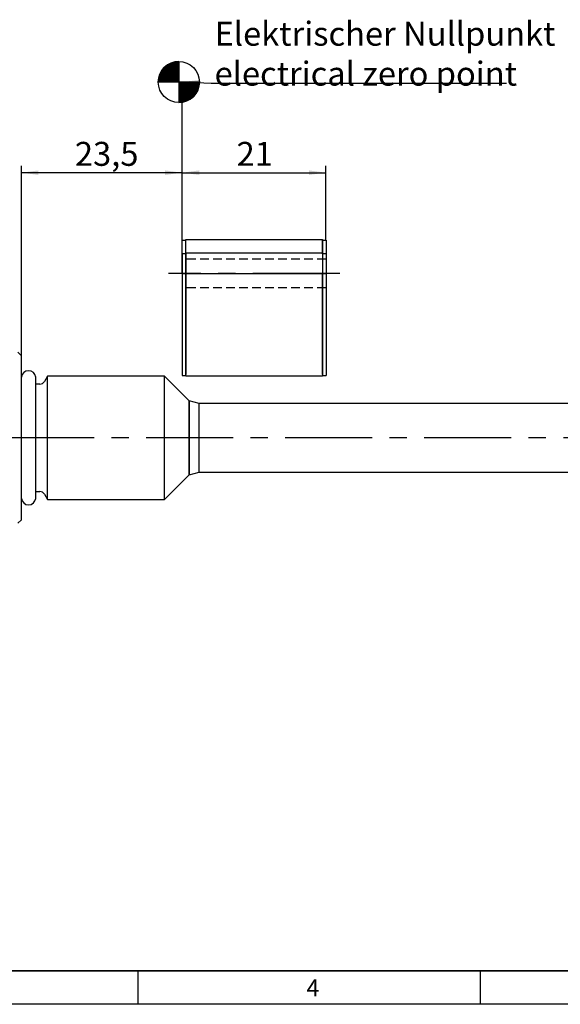
# Model space of a CAD drawing. Extents: x 5 to 415, y 6 to 293.
# Drawn here: x 143 to 222, y 6 to 150 of the extents above; entities that cross this region are included whole.
import ezdxf

# ---------------------------------------------------------------- set-up
doc = ezdxf.new("R2010")
doc.units = 0
doc.header["$PDSIZE"] = -1
doc.linetypes.add('CENTERX2', pattern=[20.32, 12.7, -2.54, 2.54, -2.54])
doc.linetypes.add('HIDDEN', pattern=[1.905, 1.27, -0.635])
doc.layers.get('0').update_dxf_attribs({"linetype": 'CONTINUOUS'})
doc.layers.get('DEFPOINTS').update_dxf_attribs({"linetype": 'CONTINUOUS'})
doc.styles.add('SLDTEXTSTYLE0', font='TXT', dxfattribs={"width": 0.75})
doc.dimstyles.new('SLDDIMSTYLE0', dxfattribs={"dimtxt": 3.5, "dimasz": 2.5, "dimexe": 1, "dimexo": 0.0625, "dimgap": 0.875, "dimtad": 2, "dimzin": 12, "dimtxsty": 'SLDTEXTSTYLE0', "dimsah": 1, "dimcen": 0.09, "dimclrd": 7, "dimclre": 7, "dimclrt": 7, "dimazin": 3, "dimtol": 1, "dimtfac": 1, "dimtofl": 0, "dimtmove": 0, "dimatfit": 3, "dimtolj": 1, "dimtzin": 12})
doc.dimstyles.new('SLDDIMSTYLE4', dxfattribs={"dimtxt": 3.5, "dimasz": 2.5, "dimexe": 1, "dimexo": 0.0625, "dimgap": 0.875, "dimtad": 2, "dimdec": 1, "dimzin": 12, "dimtxsty": 'SLDTEXTSTYLE0', "dimsah": 1, "dimcen": 0.09, "dimclrd": 7, "dimclre": 7, "dimclrt": 7, "dimazin": 3, "dimtol": 1, "dimtfac": 1, "dimtofl": 0, "dimtmove": 0, "dimatfit": 3, "dimtolj": 1, "dimtzin": 12})
doc.dimstyles.new('SLDDIMSTYLE5', dxfattribs={"dimtxt": 2.5, "dimasz": 2.5, "dimexe": 0, "dimexo": 0.0625, "dimtad": 0, "dimtih": 1, "dimtoh": 1, "dimdec": 0, "dimzin": 0, "dimtxsty": 'STANDARD', "dimblk1": 'NONE', "dimblk2": 'NONE', "dimsah": 1, "dimcen": 0.09, "dimazin": 3, "dimtfac": 1, "dimtdec": 0, "dimtofl": 0, "dimtmove": 0, "dimatfit": 3, "dimtolj": 1, "dimtzin": 0})

# ---------------------------------------------------------------- blocks, each defined once
blk = doc.blocks.new('*D17')
for p, q in [((143.04, 100.52), (143.04, 128.27)), ((166.54, 112.52), (166.54, 128.27)), ((166.54, 127.27), (143.04, 127.27))]:
    blk.add_line(p, q)
for points in [[(143.04, 127.27), (145.54, 126.94), (145.54, 127.6)], [(166.54, 127.27), (164.04, 127.6), (164.04, 126.94)]]:
    blk.add_solid(points)
at = {"layer": 'DEFPOINTS'}
for p in [(166.54, 112.52), (143.04, 100.52)]:
    blk.add_point(p, dxfattribs=at)
at = {"insert": (150.87, 131.77), "char_height": 3.5, "attachment_point": 1, "style": 'SLDTEXTSTYLE0'}
blk.add_mtext('23,5', dxfattribs=at)
blk = doc.blocks.new('*D18')
for p, q in [((166.54, 117.42), (166.54, 128.27)), ((187.56, 117.42), (187.56, 128.27)), ((166.54, 127.27), (187.56, 127.27))]:
    blk.add_line(p, q)
for points in [[(166.54, 127.27), (169.04, 126.94), (169.04, 127.6)], [(187.56, 127.27), (185.06, 127.6), (185.06, 126.94)]]:
    blk.add_solid(points)
at = {"layer": 'DEFPOINTS'}
for p in [(166.54, 117.42), (187.56, 117.42)]:
    blk.add_point(p, dxfattribs=at)
at = {"insert": (174.5, 131.77), "char_height": 3.5, "attachment_point": 1, "style": 'SLDTEXTSTYLE0'}
blk.add_mtext('21', dxfattribs=at)
blk = doc.blocks.new('_NONE')
blk = doc.blocks.new('NULLPUNKT')
at = {"color": 7, "linetype": 'CONTINUOUS'}
for p, q in [((2.84, 6), (0, 3.16)), ((2.86, 6), (0, 3.14)), ((2.88, 6), (0, 3.12)), ((2.89, 6), (0, 3.11)), ((2.91, 6), (0, 3.09)), ((2.93, 6), (0, 3.07)), ((2.95, 6), (0, 3.05)), ((2.97, 6), (0, 3.03)), ((2.98, 6), (0, 3.02)), ((3, 6), (0, 3)), ((2.71, 5.99), (0.01, 3.29)), ((2.73, 5.99), (0.01, 3.27)), ((2.74, 5.99), (0.01, 3.26)), ((2.76, 5.99), (0.01, 3.24)), ((2.78, 5.99), (0.01, 3.22)), ((2.8, 5.99), (0.01, 3.2)), ((2.82, 5.99), (0.01, 3.18)), ((2.63, 5.98), (0.02, 3.37)), ((2.65, 5.98), (0.02, 3.35)), ((2.67, 5.98), (0.02, 3.33)), ((2.69, 5.98), (0.02, 3.31)), ((3, 5.98), (0.02, 3)), ((2.55, 5.97), (0.03, 3.45)), ((2.57, 5.97), (0.03, 3.43)), ((2.59, 5.97), (0.03, 3.41)), ((2.61, 5.97), (0.03, 3.39)), ((2.5, 5.96), (0.04, 3.5)), ((2.52, 5.96), (0.04, 3.48)), ((3, 5.96), (0.04, 3)), ((2.44, 5.95), (0.05, 3.56)), ((2.46, 5.95), (0.05, 3.54)), ((2.48, 5.95), (0.05, 3.52)), ((3, 5.95), (0.05, 3)), ((2.4, 5.94), (0.06, 3.6)), ((2.42, 5.94), (0.06, 3.58)), ((2.35, 5.93), (0.07, 3.65)), ((2.37, 5.93), (0.07, 3.63)), ((3, 5.93), (0.07, 3)), ((2.31, 5.92), (0.08, 3.69)), ((2.33, 5.92), (0.08, 3.67)), ((2.26, 5.91), (0.09, 3.74)), ((2.28, 5.91), (0.09, 3.72)), ((3, 5.91), (0.09, 3)), ((2.24, 5.9), (0.1, 3.76)), ((2.19, 5.89), (0.11, 3.81)), ((2.21, 5.89), (0.11, 3.79)), ((3, 5.89), (0.11, 3)), ((2.16, 5.88), (0.12, 3.84)), ((3, 5.88), (0.12, 3)), ((2.11, 5.87), (0.13, 3.89)), ((2.14, 5.87), (0.13, 3.86)), ((2.09, 5.86), (0.14, 3.91)), ((3, 5.86), (0.14, 3)), ((2.06, 5.85), (0.15, 3.94)), ((2.03, 5.84), (0.16, 3.97)), ((3, 5.84), (0.16, 3)), ((2.01, 5.83), (0.17, 3.99)), ((1.98, 5.82), (0.18, 4.02)), ((3, 5.82), (0.18, 3)), ((1.95, 5.81), (0.19, 4.05)), ((3, 5.81), (0.19, 3)), ((1.92, 5.8), (0.2, 4.08)), ((1.9, 5.79), (0.21, 4.1)), ((3, 5.79), (0.21, 3)), ((1.87, 5.78), (0.22, 4.13)), ((1.84, 5.77), (0.23, 4.16)), ((3, 5.77), (0.23, 3)), ((3, 6), (3, 3)), ((1.81, 5.75), (0.25, 4.19)), ((3, 5.75), (0.25, 3)), ((1.77, 5.74), (0.26, 4.23)), ((3, 5.74), (0.26, 3)), ((1.74, 5.72), (0.28, 4.26)), ((3, 5.72), (0.28, 3)), ((1.71, 5.71), (0.29, 4.29)), ((3, 5.7), (0.3, 3)), ((1.67, 5.69), (0.31, 4.33)), ((3, 5.68), (0.32, 3)), ((1.64, 5.67), (0.33, 4.36)), ((3, 5.67), (0.33, 3)), ((1.6, 5.66), (0.34, 4.4)), ((3, 5.65), (0.35, 3)), ((1.57, 5.63), (0.37, 4.43)), ((3, 5.63), (0.37, 3)), ((1.53, 5.61), (0.39, 4.47)), ((3, 5.61), (0.39, 3)), ((3, 5.6), (0.4, 3)), ((1.49, 5.59), (0.41, 4.51)), ((3, 5.58), (0.42, 3)), ((1.44, 5.56), (0.44, 4.56)), ((3, 5.56), (0.44, 3)), ((3, 5.54), (0.46, 3)), ((1.4, 5.53), (0.47, 4.6)), ((3, 5.53), (0.47, 3)), ((3, 5.51), (0.49, 3)), ((1.35, 5.5), (0.5, 4.65)), ((3, 5.49), (0.51, 3)), ((1.29, 5.47), (0.53, 4.71)), ((3, 5.47), (0.53, 3)), ((3, 5.46), (0.54, 3)), ((3, 5.44), (0.56, 3)), ((1.23, 5.42), (0.58, 4.77)), ((3, 5.42), (0.58, 3)), ((3, 5.4), (0.6, 3)), ((3, 5.39), (0.61, 3)), ((1.16, 5.37), (0.63, 4.84)), ((3, 5.37), (0.63, 3)), ((3, 5.35), (0.65, 3)), ((3, 5.33), (0.67, 3)), ((3, 5.32), (0.68, 3)), ((1.07, 5.3), (0.7, 4.93)), ((3, 5.3), (0.7, 3)), ((3, 5.28), (0.72, 3)), ((3, 5.26), (0.74, 3)), ((3, 5.25), (0.75, 3)), ((3, 5.23), (0.77, 3)), ((3, 5.21), (0.79, 3)), ((3, 5.19), (0.81, 3)), ((3, 5.17), (0.83, 3)), ((3, 5.16), (0.84, 3)), ((3, 5.14), (0.86, 3)), ((3, 5.12), (0.88, 3)), ((3, 5.1), (0.9, 3)), ((3, 5.09), (0.91, 3)), ((3, 5.07), (0.93, 3)), ((3, 5.05), (0.95, 3)), ((3, 5.03), (0.97, 3)), ((3, 5.02), (0.98, 3)), ((3, 5), (1, 3)), ((3, 4.98), (1.02, 3)), ((3, 4.96), (1.04, 3)), ((3, 4.95), (1.05, 3)), ((3, 4.93), (1.07, 3)), ((3, 4.91), (1.09, 3)), ((3, 4.89), (1.11, 3)), ((3, 4.88), (1.12, 3)), ((3, 4.86), (1.14, 3)), ((3, 4.84), (1.16, 3)), ((3, 4.82), (1.18, 3)), ((3, 4.81), (1.19, 3)), ((3, 4.79), (1.21, 3)), ((3, 4.77), (1.23, 3)), ((3, 4.75), (1.25, 3)), ((3, 4.74), (1.26, 3)), ((3, 4.72), (1.28, 3)), ((3, 4.7), (1.3, 3)), ((3, 4.68), (1.32, 3)), ((3, 4.67), (1.33, 3)), ((3, 4.65), (1.35, 3)), ((3, 4.63), (1.37, 3)), ((3, 4.61), (1.39, 3)), ((3, 4.6), (1.4, 3)), ((3, 4.58), (1.42, 3)), ((3, 4.56), (1.44, 3)), ((3, 4.54), (1.46, 3)), ((3, 4.53), (1.47, 3)), ((3, 4.51), (1.49, 3)), ((3, 4.49), (1.51, 3)), ((3, 4.47), (1.53, 3)), ((3, 4.46), (1.54, 3)), ((3, 4.44), (1.56, 3)), ((3, 4.42), (1.58, 3)), ((3, 4.4), (1.6, 3)), ((3, 4.39), (1.61, 3)), ((3, 4.37), (1.63, 3)), ((3, 4.35), (1.65, 3)), ((3, 4.33), (1.67, 3)), ((3, 3), (0, 3)), ((3, 4.32), (1.68, 3)), ((3, 4.3), (1.7, 3)), ((3, 4.28), (1.72, 3)), ((3, 4.26), (1.74, 3)), ((3, 4.25), (1.75, 3)), ((3, 4.23), (1.77, 3)), ((3, 4.21), (1.79, 3)), ((3, 4.19), (1.81, 3)), ((3, 4.18), (1.82, 3)), ((3, 4.16), (1.84, 3)), ((3, 4.14), (1.86, 3)), ((3, 4.12), (1.88, 3)), ((3, 4.1), (1.9, 3)), ((3, 4.09), (1.91, 3)), ((3, 4.07), (1.93, 3)), ((3, 4.05), (1.95, 3)), ((3, 4.03), (1.97, 3)), ((3, 4.02), (1.98, 3)), ((3, 4), (2, 3)), ((3, 3.98), (2.02, 3)), ((3, 3.96), (2.04, 3)), ((3, 3.95), (2.05, 3)), ((3, 3.93), (2.07, 3)), ((3, 3.91), (2.09, 3)), ((3, 3.89), (2.11, 3)), ((3, 3.88), (2.12, 3)), ((3, 3.86), (2.14, 3)), ((3, 3.84), (2.16, 3)), ((3, 3.82), (2.18, 3)), ((3, 3.81), (2.19, 3)), ((3, 3.79), (2.21, 3)), ((3, 3.77), (2.23, 3)), ((3, 3.75), (2.25, 3)), ((3, 3.74), (2.26, 3)), ((3, 3.72), (2.28, 3)), ((3, 3.7), (2.3, 3)), ((3, 3.68), (2.32, 3)), ((3, 3.67), (2.33, 3)), ((3, 3.65), (2.35, 3)), ((3, 3.63), (2.37, 3)), ((3, 3.61), (2.39, 3)), ((3, 3.6), (2.4, 3)), ((3, 3.58), (2.42, 3)), ((3, 3.56), (2.44, 3)), ((3, 3.54), (2.46, 3)), ((3, 3.53), (2.47, 3)), ((3, 3.51), (2.49, 3)), ((3, 3.49), (2.51, 3)), ((3, 3.47), (2.53, 3)), ((3, 3.46), (2.54, 3)), ((3, 3.44), (2.56, 3)), ((3, 3.42), (2.58, 3)), ((3, 3.4), (2.6, 3)), ((3, 3.39), (2.61, 3)), ((3, 3.37), (2.63, 3)), ((3, 3.35), (2.65, 3)), ((3, 3.33), (2.67, 3)), ((3, 3.32), (2.68, 3)), ((3, 3.3), (2.7, 3)), ((3, 3.28), (2.72, 3)), ((3, 3.26), (2.74, 3)), ((3, 3.25), (2.75, 3)), ((3, 3.23), (2.77, 3)), ((3, 3.21), (2.79, 3)), ((3, 3.19), (2.81, 3)), ((3, 3.18), (2.82, 3)), ((3, 3.16), (2.84, 3)), ((3, 3.14), (2.86, 3)), ((3, 3.12), (2.88, 3)), ((3, 3.11), (2.89, 3)), ((3, 3.09), (2.91, 3)), ((3, 3.07), (2.93, 3)), ((3, 3.05), (2.95, 3)), ((3, 3.04), (2.96, 3)), ((3, 3.02), (2.98, 3)), ((3.02, 3), (3, 2.98)), ((3.04, 3), (3, 2.96)), ((3.05, 3), (3, 2.95)), ((3.07, 3), (3, 2.93)), ((3.09, 3), (3, 2.91)), ((3.11, 3), (3, 2.89)), ((3.12, 3), (3, 2.88)), ((3.14, 3), (3, 2.86)), ((3.16, 3), (3, 2.84)), ((3.18, 3), (3, 2.82)), ((3.19, 3), (3, 2.81)), ((3.21, 3), (3, 2.79)), ((3.23, 3), (3, 2.77)), ((3.25, 3), (3, 2.75)), ((3.26, 3), (3, 2.74)), ((3.28, 3), (3, 2.72)), ((3.3, 3), (3, 2.7)), ((3.32, 3), (3, 2.68)), ((3.33, 3), (3, 2.67)), ((3.35, 3), (3, 2.65)), ((3.37, 3), (3, 2.63)), ((3.39, 3), (3, 2.61)), ((3.4, 3), (3, 2.6)), ((3.42, 3), (3, 2.58)), ((3.44, 3), (3, 2.56)), ((3.46, 3), (3, 2.54)), ((3.47, 3), (3, 2.53)), ((3.49, 3), (3, 2.51)), ((3.51, 3), (3, 2.49)), ((3.53, 3), (3, 2.47)), ((3.54, 3), (3, 2.46)), ((3.56, 3), (3, 2.44)), ((3.58, 3), (3, 2.42)), ((3.6, 3), (3, 2.4)), ((3.61, 3), (3, 2.39)), ((3.63, 3), (3, 2.37)), ((3.65, 3), (3, 2.35)), ((3.67, 3), (3, 2.33)), ((3.68, 3), (3, 2.32)), ((3.7, 3), (3, 2.3)), ((3.72, 3), (3, 2.28)), ((3.74, 3), (3, 2.26)), ((3.75, 3), (3, 2.25)), ((3.77, 3), (3, 2.23)), ((3.79, 3), (3, 2.21)), ((3.81, 3), (3, 2.19)), ((3.82, 3), (3, 2.18)), ((3.84, 3), (3, 2.16)), ((3.86, 3), (3, 2.14)), ((3.88, 3), (3, 2.12)), ((3.89, 3), (3, 2.11)), ((3.91, 3), (3, 2.09)), ((3.93, 3), (3, 2.07)), ((3.95, 3), (3, 2.05)), ((3.96, 3), (3, 2.04)), ((3.98, 3), (3, 2.02)), ((4, 3), (3, 2)), ((4.02, 3), (3, 1.98)), ((4.03, 3), (3, 1.97)), ((4.05, 3), (3, 1.95)), ((4.07, 3), (3, 1.93)), ((4.09, 3), (3, 1.91)), ((4.1, 3), (3, 1.9)), ((4.12, 3), (3, 1.88)), ((4.14, 3), (3, 1.86)), ((4.16, 3), (3, 1.84)), ((4.18, 3), (3, 1.82)), ((4.19, 3), (3, 1.81)), ((4.21, 3), (3, 1.79)), ((4.23, 3), (3, 1.77)), ((4.25, 3), (3, 1.75)), ((4.26, 3), (3, 1.74)), ((4.28, 3), (3, 1.72)), ((4.3, 3), (3, 1.7)), ((4.32, 3), (3, 1.68)), ((4.33, 3), (3, 1.67)), ((4.35, 3), (3, 1.65)), ((4.37, 3), (3, 1.63)), ((4.39, 3), (3, 1.61)), ((4.4, 3), (3, 1.6)), ((4.42, 3), (3, 1.58)), ((4.44, 3), (3, 1.56)), ((4.46, 3), (3, 1.54)), ((4.47, 3), (3, 1.53)), ((4.49, 3), (3, 1.51)), ((4.51, 3), (3, 1.49)), ((4.53, 3), (3, 1.47)), ((4.54, 3), (3, 1.46)), ((4.56, 3), (3, 1.44)), ((4.58, 3), (3, 1.42)), ((4.6, 3), (3, 1.4)), ((4.61, 3), (3, 1.39)), ((4.63, 3), (3, 1.37)), ((4.65, 3), (3, 1.35)), ((4.67, 3), (3, 1.33)), ((4.68, 3), (3, 1.32)), ((4.7, 3), (3, 1.3)), ((4.72, 3), (3, 1.28)), ((4.74, 3), (3, 1.26)), ((4.75, 3), (3, 1.25)), ((4.77, 3), (3, 1.23)), ((4.79, 3), (3, 1.21)), ((4.81, 3), (3, 1.19)), ((4.82, 3), (3, 1.18)), ((4.84, 3), (3, 1.16)), ((4.86, 3), (3, 1.14)), ((4.88, 3), (3, 1.12)), ((4.89, 3), (3, 1.11)), ((4.91, 3), (3, 1.09)), ((4.93, 3), (3, 1.07)), ((4.95, 3), (3, 1.05)), ((4.96, 3), (3, 1.04)), ((4.98, 3), (3, 1.02)), ((5, 3), (3, 1)), ((5.02, 3), (3, 0.98)), ((5.03, 3), (3, 0.97)), ((5.05, 3), (3, 0.95)), ((5.07, 3), (3, 0.93)), ((5.09, 3), (3, 0.91)), ((5.1, 3), (3, 0.9)), ((5.12, 3), (3, 0.88)), ((5.14, 3), (3, 0.86)), ((5.16, 3), (3, 0.84)), ((5.17, 3), (3, 0.83)), ((5.19, 3), (3, 0.81)), ((5.21, 3), (3, 0.79)), ((5.23, 3), (3, 0.77)), ((5.25, 3), (3, 0.75)), ((5.26, 3), (3, 0.74)), ((5.28, 3), (3, 0.72)), ((5.3, 3), (3, 0.7)), ((5.32, 3), (3, 0.68)), ((5.33, 3), (3, 0.67)), ((5.35, 3), (3, 0.65)), ((5.37, 3), (3, 0.63)), ((5.39, 3), (3, 0.61)), ((5.4, 3), (3, 0.6)), ((5.42, 3), (3, 0.58)), ((5.44, 3), (3, 0.56)), ((5.46, 3), (3, 0.54)), ((5.47, 3), (3, 0.53)), ((5.49, 3), (3, 0.51)), ((5.51, 3), (3, 0.49)), ((5.53, 3), (3, 0.47)), ((5.54, 3), (3, 0.46)), ((5.56, 3), (3, 0.44)), ((5.58, 3), (3, 0.42)), ((5.6, 3), (3, 0.4)), ((5.61, 3), (3, 0.39)), ((5.63, 3), (3, 0.37)), ((5.65, 3), (3, 0.35)), ((5.67, 3), (3, 0.33)), ((5.68, 3), (3, 0.32)), ((5.7, 3), (3, 0.3)), ((5.72, 3), (3, 0.28)), ((5.74, 3), (3, 0.26)), ((5.75, 3), (3, 0.25)), ((5.77, 3), (3, 0.23)), ((5.79, 3), (3, 0.21)), ((5.81, 3), (3, 0.19)), ((5.82, 3), (3, 0.18)), ((5.84, 3), (3, 0.16)), ((5.86, 3), (3, 0.14)), ((5.88, 3), (3, 0.12)), ((5.89, 3), (3, 0.11)), ((5.91, 3), (3, 0.09)), ((5.93, 3), (3, 0.07)), ((5.95, 3), (3, 0.05)), ((5.96, 3), (3, 0.04)), ((5.98, 3), (3, 0.02)), ((6, 3), (3, 0)), ((6, 3), (3, 3)), ((3, 3), (3, 0)), ((6, 2.98), (3.02, 0)), ((6, 2.97), (3.03, 0)), ((6, 2.95), (3.05, 0)), ((6, 2.93), (3.07, 0)), ((6, 2.91), (3.09, 0)), ((6, 2.89), (3.11, 0)), ((6, 2.88), (3.12, 0)), ((6, 2.86), (3.14, 0)), ((6, 2.84), (3.16, 0)), ((5.99, 2.82), (3.18, 0.01)), ((5.99, 2.8), (3.2, 0.01)), ((5.99, 2.78), (3.22, 0.01)), ((5.99, 2.76), (3.24, 0.01)), ((5.99, 2.74), (3.26, 0.01)), ((5.99, 2.73), (3.27, 0.01)), ((5.99, 2.71), (3.29, 0.01)), ((5.98, 2.69), (3.31, 0.02)), ((5.98, 2.67), (3.33, 0.02)), ((5.98, 2.65), (3.35, 0.02)), ((5.98, 2.63), (3.37, 0.02)), ((5.97, 2.61), (3.39, 0.03)), ((5.97, 2.59), (3.41, 0.03)), ((5.97, 2.57), (3.43, 0.03)), ((5.97, 2.55), (3.45, 0.03)), ((5.96, 2.52), (3.48, 0.04)), ((5.96, 2.5), (3.5, 0.04)), ((5.95, 2.48), (3.52, 0.05)), ((5.95, 2.46), (3.54, 0.05)), ((5.95, 2.44), (3.56, 0.05)), ((5.94, 2.42), (3.58, 0.06)), ((5.94, 2.4), (3.6, 0.06)), ((5.93, 2.37), (3.63, 0.07)), ((5.93, 2.35), (3.65, 0.07)), ((5.92, 2.33), (3.67, 0.08)), ((5.92, 2.31), (3.69, 0.08)), ((5.91, 2.28), (3.72, 0.09)), ((5.91, 2.26), (3.74, 0.09)), ((5.9, 2.24), (3.76, 0.1)), ((5.89, 2.21), (3.79, 0.11)), ((5.89, 2.19), (3.81, 0.11)), ((5.88, 2.16), (3.84, 0.12)), ((5.87, 2.14), (3.86, 0.13)), ((5.87, 2.11), (3.89, 0.13)), ((5.86, 2.09), (3.91, 0.14)), ((5.85, 2.06), (3.94, 0.15)), ((5.84, 2.03), (3.97, 0.16)), ((5.83, 2.01), (3.99, 0.17)), ((5.82, 1.98), (4.02, 0.18)), ((5.81, 1.95), (4.05, 0.19)), ((5.8, 1.92), (4.08, 0.2)), ((5.79, 1.9), (4.1, 0.21)), ((5.78, 1.87), (4.13, 0.22)), ((5.77, 1.84), (4.16, 0.23)), ((5.75, 1.81), (4.19, 0.25)), ((5.74, 1.77), (4.23, 0.26)), ((5.72, 1.74), (4.26, 0.28)), ((5.71, 1.71), (4.29, 0.29)), ((5.69, 1.67), (4.33, 0.31)), ((5.67, 1.64), (4.36, 0.33)), ((5.66, 1.6), (4.4, 0.34)), ((5.63, 1.57), (4.43, 0.37)), ((5.61, 1.53), (4.47, 0.39)), ((5.59, 1.49), (4.51, 0.41)), ((5.56, 1.44), (4.56, 0.44)), ((5.53, 1.4), (4.6, 0.47)), ((5.5, 1.35), (4.65, 0.5)), ((5.47, 1.29), (4.71, 0.53)), ((5.42, 1.23), (4.77, 0.58)), ((5.37, 1.16), (4.84, 0.63)), ((5.3, 1.07), (4.93, 0.7))]:
    blk.add_line(p, q, dxfattribs=at)
blk.add_circle((3, 3), 3, dxfattribs=at)
for radius, start, end in [(3, 90, 180), (0.005, 90, 180), (3, 270, 0), (0.005, 270, 0)]:
    blk.add_arc((3, 3), radius, start, end, dxfattribs=at)

msp = doc.modelspace()

# ---------------------------------------------------------------- linework, layer by layer
at = {"color": 7, "linetype": 'CONTINUOUS'}
for p, q in [((166.544, 117.525), (166.544, 140.525)), ((166.544, 117.425), (167.044, 117.425)), ((166.544, 115.425), (166.544, 117.425)), ((167.044, 117.425), (167.044, 115.425)), ((167.054, 117.525), (187.054, 117.525)), ((167.054, 115.525), (167.054, 117.525)), ((187.054, 117.525), (187.054, 115.525)), ((187.064, 117.425), (187.564, 117.425)), ((187.064, 115.425), (187.064, 117.425)), ((187.564, 117.425), (187.564, 115.425)), ((166.544, 115.425), (166.544, 112.525)), ((167.044, 115.425), (166.544, 115.425)), ((167.044, 115.425), (167.044, 112.525)), ((187.054, 115.525), (167.054, 115.525)), ((167.054, 115.525), (167.054, 112.525)), ((187.054, 115.525), (187.054, 112.525)), ((187.064, 115.425), (187.064, 112.525)), ((187.564, 115.425), (187.064, 115.425)), ((187.564, 115.425), (187.564, 112.525)), ((166.544, 112.525), (166.544, 97.625)), ((166.544, 112.525), (167.044, 112.525)), ((167.044, 112.525), (167.044, 97.625)), ((167.054, 112.525), (187.054, 112.525)), ((167.054, 112.525), (167.054, 97.766)), ((187.054, 97.766), (187.054, 112.525)), ((187.064, 112.525), (187.064, 97.625)), ((187.064, 112.525), (187.564, 112.525)), ((187.564, 112.525), (187.564, 97.625)), ((167.054, 109.525), (167.044, 109.525)), ((187.064, 109.525), (187.054, 109.525)), ((167.054, 103.525), (167.044, 103.525)), ((187.064, 103.525), (187.054, 103.525)), ((143.044, 100.525), (142.544, 101.025)), ((143.044, 76.525), (143.044, 100.525)), ((145.134, 79.672), (145.134, 97.377)), ((146.844, 97.525), (146.411, 96.775)), ((163.944, 97.525), (146.844, 97.525)), ((146.844, 79.525), (146.844, 97.525)), ((167.544, 93.925), (163.944, 97.525)), ((163.944, 79.525), (163.944, 97.525)), ((166.544, 97.625), (167.044, 97.625)), ((167.054, 97.525), (167.054, 97.766)), ((187.054, 97.525), (167.054, 97.525)), ((187.054, 97.766), (187.054, 97.525)), ((187.064, 97.625), (187.564, 97.625)), ((145.718, 96.375), (145.134, 96.375)), ((169.044, 93.525), (167.544, 93.925)), ((167.544, 93.925), (167.544, 83.125)), ((167.544, 88.525), (167.544, 93.925)), ((229.58, 93.525), (169.044, 93.525)), ((169.044, 88.525), (169.044, 93.525)), ((167.544, 83.125), (167.544, 88.525)), ((169.044, 83.525), (169.044, 88.525)), ((167.544, 83.125), (169.044, 83.525)), ((169.044, 83.525), (229.58, 83.525)), ((163.944, 79.525), (167.544, 83.125)), ((145.134, 80.675), (145.718, 80.675)), ((146.411, 80.275), (146.844, 79.525)), ((146.844, 79.525), (163.944, 79.525)), ((142.544, 76.025), (143.044, 76.525)), ((223.114, 10.632), (10.114, 10.632)), ((10.114, 10.632), (223.114, 10.632)), ((160.114, 5.732), (160.114, 10.632)), ((210.114, 10.632), (210.114, 5.732)), ((415.014, 5.732), (5.214, 5.732))]:
    msp.add_line(p, q, dxfattribs=at)
at = {"color": 7, "linetype": 'HIDDEN'}
for p, q in [((187.564, 114.625), (166.544, 114.625)), ((187.564, 110.425), (166.544, 110.425))]:
    msp.add_line(p, q, dxfattribs=at)
at = {"color": 7, "linetype": 'CENTERX2'}
for p, q in [((189.564, 112.525), (164.544, 112.525)), ((234.951, 88.525), (116.965, 88.525))]:
    msp.add_line(p, q, dxfattribs=at)
at = {"color": 7, "linetype": 'CONTINUOUS'}
for centre, radius, start, end in [((144.089, 97.275), 1.05, 5.59372, 174.40628), ((145.718, 97.175), 0.8, 270, 330), ((145.718, 79.875), 0.8, 30, 90), ((144.089, 79.775), 1.05, 185.59372, 354.40628)]:
    msp.add_arc(centre, radius, start, end, dxfattribs=at)

# ---------------------------------------------------------------- block references
msp.add_blockref('NULLPUNKT', (163.054, 137.52))

# ---------------------------------------------------------------- texts
at = {"color": 7, "attachment_point": 1, "style": 'SLDTEXTSTYLE0'}
for s, insert, char_height in [('Elektrischer Nullpunkt\\Pelectrical zero point', (171.275, 149.327), 3.5), ('4', (184.71, 9.382), 2.5)]:
    msp.add_mtext(s, dxfattribs=dict(at, insert=insert, char_height=char_height))

# ---------------------------------------------------------------- dimensions: what is measured, and where the dimension line sits
for base, p1, p2, dimstyle, picture, middle in [((143.044, 127.272), (166.544, 112.525), (143.044, 100.525), 'SLDDIMSTYLE0', '*D17', (154.794, 127.272)), ((187.564, 127.272), (166.544, 117.425), (187.564, 117.425), 'SLDDIMSTYLE4', '*D18', (176.739, 127.272))]:
    dim = msp.add_linear_dim(base=base, p1=p1, p2=p2, dimstyle=dimstyle)
    dim.commit()
    dim.dimension.update_dxf_attribs({"geometry": picture, "text_midpoint": middle, "dimtype": 160})

# ---------------------------------------------------------------- leaders
at = {"color": 7}
msp.add_leader([(166.544, 140.525), (170.773, 140.328), (213.954, 140.328)], dimstyle='SLDDIMSTYLE5', dxfattribs=at)

doc.saveas('drawing.dxf')
